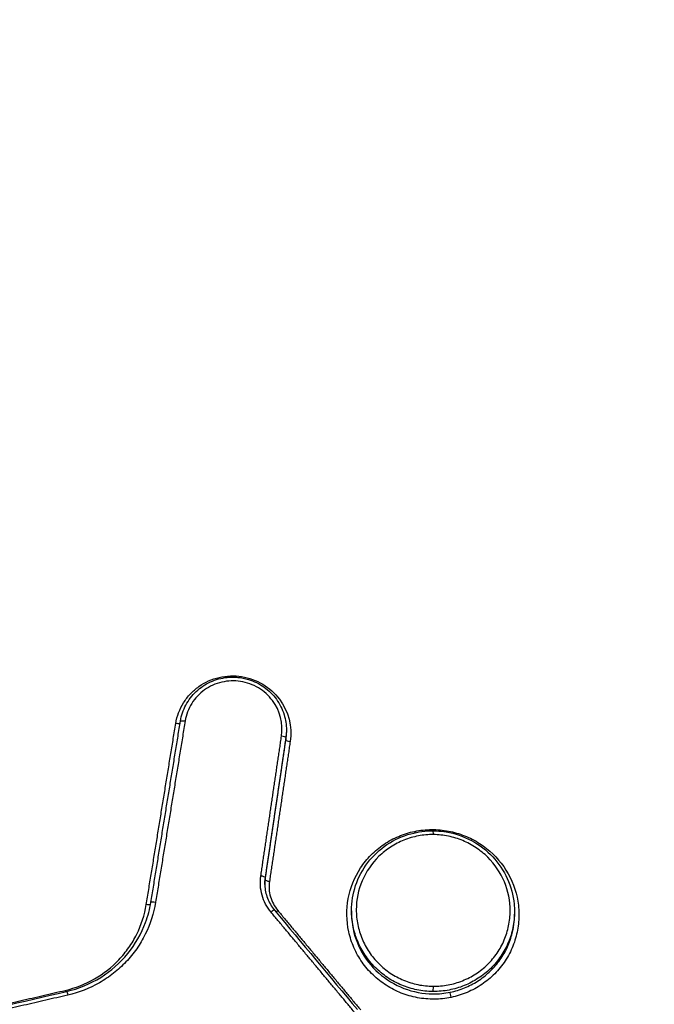
# Model space of a CAD drawing. Units: millimetres. Extents: x -2708 to 2168, y -2050 to 2018.
# Drawn here: x -111 to -97, y 68 to 89 of the extents above; entities that cross this region are included whole.
import ezdxf

# ---------------------------------------------------------------- set-up
doc = ezdxf.new("R2010")
doc.units = ezdxf.units.MM
doc.header["$LTSCALE"] = 20
doc.linetypes.add('HIDDEN', pattern=[9.525, 6.35, -3.175])
for name, color, linetype in [('2d', 230, 'Continuous'), ('EN16630-TrainingSpace', 20, 'HIDDEN'), ('EN16630-TrainingSpace_Hatch', 20, 'HIDDEN')]:
    doc.layers.add(name, color=color, linetype=linetype)
pattern_1 = [(45, (-749, -150), (-224.506, 224.506), [])]

msp = doc.modelspace()

# ---------------------------------------------------------------- hatches: boundary and pattern name
at = {"layer": 'EN16630-TrainingSpace_Hatch'}
h = msp.add_hatch(dxfattribs=at)
h.set_pattern_fill('ANSI31', color=256, scale=100)
h.set_pattern_definition(pattern_1)
h.paths.add_polyline_path([(-1000, 230, 1), (1000, 230, 1)])
h = msp.add_hatch(dxfattribs=at)
h.set_pattern_fill('ANSI31', color=256, scale=100)
h.set_pattern_definition(pattern_1)
h.paths.add_polyline_path([(-1000, 230, 1), (1000, 230, 1)])
h = msp.add_hatch(dxfattribs=at)
h.set_pattern_fill('ANSI31', color=256, scale=100)
h.set_pattern_definition(pattern_1)
h.paths.add_polyline_path([(-1000, 230, 1), (1000, 230, 1)])

# ---------------------------------------------------------------- linework, layer by layer
at = {"layer": '2d'}
for p, q in [((-105.422, 73.519), (-105.422, 73.465)), ((-105.409, 73.685), (-105.409, 73.632)), ((-105.877, 70.447), (-105.877, 70.394)), ((-103.978, 69.717), (-103.978, 69.667)), ((-100.396, 69.696), (-100.396, 69.642)), ((-103.952, 69.419), (-103.952, 69.419)), ((-103.864, 69.551), (-103.864, 69.551))]:
    msp.add_line(p, q, dxfattribs=at)
at = {"layer": '2d', "extrusion": (0, 0, -1)}
for centre, major_axis, ratio, start_param, end_param in [((-107.837, 73.847), (-0.0987, 0.0161), 0.177575, 3.549821, 4.723152), ((-107.639, 73.867), (-0.0987, 0.0161), 0.177565, 0, 1.581493), ((-108.486, 69.868), (-0.0987, 0.0161), 0.177612, 3.56873, 4.723385), ((-108.289, 69.888), (-0.0987, 0.0161), 0.177601, 0, 1.581726), ((-110.266, 67.986), (-0.0225, 0.0974), 0.079112, 4.227286, 4.551652), ((-110.219, 67.846), (-0.0225, 0.0974), 0.0791, 0, 1.410057), ((-102.191, 68.041), (0.0009, 0.1), 0.036234, 1.396069, 2.966944), ((-101.788, 67.832), (-0.0202, 0.0979), 0.072251, 4.549184, 6.11217)]:
    msp.add_ellipse(centre, major_axis=major_axis, ratio=ratio, start_param=start_param, end_param=end_param, dxfattribs=at)
at = {"layer": '2d'}
for centre, major_axis, ratio, start_param, end_param in [((-105.521, 73.533), (-0.0989, 0.0147), 0.177285, 3.16705, 4.699862), ((-105.323, 73.451), (-0.0989, 0.0147), 0.177274, 0.025457, 1.558344), ((-102.586, 71.477), (-0.0202, 0.0979), 0.072532, 1.733942, 2.05463), ((-102.184, 71.372), (0.0009, 0.1), 0.036234, -1.39607, 0), ((-105.976, 70.462), (-0.0989, 0.0147), 0.177309, 3.16705, 4.699698), ((-105.778, 70.38), (-0.0989, 0.0147), 0.177298, 0.025457, 1.55818), ((-105.751, 69.668), (0.0768, 0.0641), 0.109694, 0, 1.429638), ((-105.596, 69.74), (0.0768, 0.0641), 0.109732, 4.008721, 4.571277)]:
    msp.add_ellipse(centre, major_axis=major_axis, ratio=ratio, start_param=start_param, end_param=end_param, dxfattribs=at)
for points, knots in [([(0, -118.209), (-7.052, -118.173), (-14.101, -118.039), (-28.197, -117.576), (-35.244, -117.243), (-45.802, -116.573), (-49.314, -116.348), (-54.499, -115.471), (-56.196, -115.09), (-58.673, -114.321), (-59.49, -114.032), (-61.107, -113.395), (-61.902, -113.049), (-64.223, -111.868), (-65.672, -110.945), (-68.359, -108.842), (-69.607, -107.64), (-71.879, -105.018), (-72.879, -103.621), (-74.666, -100.684), (-75.455, -99.145), (-76.897, -95.98), (-77.544, -94.366), (-78.463, -91.922), (-78.763, -91.104), (-79.363, -89.469), (-79.662, -88.651), (-81.148, -84.56), (-82.314, -81.279), (-84.037, -76.348), (-84.607, -74.703), (-85.738, -71.407), (-86.301, -69.759), (-87.982, -64.811), (-89.093, -61.509), (-94.597, -44.98), (-98.832, -31.704), (-111.106, 8.231), (-118.732, 35.004), (-129.186, 75.43), (-132.523, 88.945), (-137.34, 109.271), (-138.909, 116.056), (-141.229, 126.245), (-141.996, 129.643), (-143.142, 134.742), (-143.53, 136.439), (-144.262, 139.851), (-144.6, 141.569), (-144.773, 143.318)], [0, 0, 0, 0, 0.062472, 0.062472, 0.124974, 0.124974, 0.156225, 0.156225, 0.171851, 0.171851, 0.179663, 0.179663, 0.187476, 0.187476, 0.203101, 0.203101, 0.218727, 0.218727, 0.234352, 0.234352, 0.249978, 0.249978, 0.265603, 0.265603, 0.273416, 0.273416, 0.281229, 0.281229, 0.31248, 0.31248, 0.328105, 0.328105, 0.343731, 0.343731, 0.374982, 0.374982, 0.499985, 0.499985, 0.749993, 0.749993, 0.874996, 0.874996, 0.937498, 0.937498, 0.968749, 0.968749, 0.984375, 0.984375, 1, 1, 1, 1]), ([(-146.715, 143.055), (-146.53, 141.191), (-146.179, 139.414), (-145.441, 135.961), (-145.055, 134.269), (-143.912, 129.169), (-143.146, 125.771), (-140.83, 115.578), (-139.262, 108.788), (-134.447, 88.447), (-131.11, 74.924), (-120.652, 34.459), (-113.02, 7.659), (-100.735, -32.312), (-96.496, -45.603), (-90.986, -62.15), (-89.874, -65.456), (-88.191, -70.41), (-87.628, -72.06), (-86.496, -75.358), (-85.924, -77.01), (-84.196, -81.955), (-83.026, -85.247), (-81.534, -89.353), (-81.234, -90.174), (-80.631, -91.815), (-80.331, -92.634), (-79.403, -95.102), (-78.74, -96.757), (-77.252, -100.024), (-76.432, -101.627), (-74.55, -104.724), (-73.486, -106.214), (-71.056, -109.021), (-69.719, -110.312), (-66.81, -112.592), (-65.264, -113.576), (-62.756, -114.853), (-61.886, -115.231), (-60.183, -115.902), (-59.319, -116.208), (-56.688, -117.025), (-54.903, -117.424), (-49.508, -118.337), (-45.943, -118.561), (-35.352, -119.233), (-28.281, -119.567), (-14.144, -120.032), (-7.074, -120.166), (0, -120.202)], [0, 0, 0, 0, 0.015625, 0.015625, 0.03125, 0.03125, 0.0625, 0.0625, 0.125, 0.125, 0.25, 0.25, 0.5, 0.5, 0.625, 0.625, 0.65625, 0.65625, 0.671875, 0.671875, 0.6875, 0.6875, 0.71875, 0.71875, 0.726562, 0.726562, 0.734375, 0.734375, 0.75, 0.75, 0.765625, 0.765625, 0.78125, 0.78125, 0.796875, 0.796875, 0.8125, 0.8125, 0.820313, 0.820313, 0.828125, 0.828125, 0.84375, 0.84375, 0.875, 0.875, 0.9375, 0.9375, 1, 1, 1, 1]), ([(-107.841, 73.83), (-107.814, 73.992), (-107.756, 74.147), (-107.626, 74.355), (-107.576, 74.419), (-107.464, 74.538), (-107.401, 74.593), (-107.2, 74.735), (-107.046, 74.804), (-106.726, 74.879), (-106.557, 74.885), (-106.23, 74.834), (-106.071, 74.777), (-105.787, 74.606), (-105.663, 74.495), (-105.365, 74.097), (-105.278, 73.76), (-105.327, 73.434)], [0, 0, 0, 0, 0.00049481, 0.00049481, 0.000742215, 0.000742215, 0.000989619, 0.000989619, 0.001484429, 0.001484429, 0.001979239, 0.001979239, 0.002474049, 0.002474049, 0.002968858, 0.002968858, 0.003958478, 0.003958478, 0.003958478, 0.003958478]), ([(-107.738, 73.883), (-107.718, 74.005), (-107.678, 74.124), (-107.561, 74.344), (-107.483, 74.446), (-107.3, 74.618), (-107.193, 74.69), (-106.963, 74.794), (-106.838, 74.828), (-106.681, 74.845), (-106.65, 74.847), (-106.607, 74.848), (-106.595, 74.848), (-106.574, 74.848), (-106.566, 74.848), (-106.53, 74.847), (-106.504, 74.845), (-106.398, 74.835), (-106.319, 74.82), (-106.121, 74.759), (-106.003, 74.702), (-105.796, 74.554), (-105.703, 74.463), (-105.555, 74.258), (-105.498, 74.142), (-105.427, 73.914), (-105.41, 73.799), (-105.41, 73.686)], [0, 0, 0, 0, 0.0374317, 0.0374317, 0.0754844, 0.0754844, 0.113492, 0.113492, 0.1515105, 0.1515105, 0.1609081, 0.1609081, 0.1644299, 0.1644299, 0.1670712, 0.1670712, 0.1749987, 0.1749987, 0.1988903, 0.1988903, 0.2371955, 0.2371955, 0.2754027, 0.2754027, 0.3134899, 0.3134899, 0.3478826, 0.3478826, 0.3478826, 0.3478826]), ([(-105.517, 73.55), (-105.476, 73.825), (-105.549, 74.109), (-105.8, 74.444), (-105.905, 74.539), (-106.144, 74.682), (-106.278, 74.731), (-106.553, 74.774), (-106.696, 74.768), (-106.966, 74.705), (-107.096, 74.647), (-107.321, 74.487), (-107.418, 74.385), (-107.564, 74.151), (-107.613, 74.021), (-107.635, 73.884)], [0, 0, 0, 0, 0.000845089, 0.000845089, 0.001267633, 0.001267633, 0.001690178, 0.001690178, 0.002112722, 0.002112722, 0.002535267, 0.002535267, 0.002957811, 0.002957811, 0.003380356, 0.003380356, 0.003380356, 0.003380356]), ([(-101.792, 67.814), (-101.913, 67.789), (-102.038, 67.776), (-102.285, 67.774), (-102.408, 67.784), (-102.652, 67.83), (-102.772, 67.865), (-103.001, 67.955), (-103.111, 68.012), (-103.321, 68.146), (-103.418, 68.223), (-103.595, 68.393), (-103.676, 68.487), (-103.817, 68.689), (-103.877, 68.795), (-103.975, 69.02), (-104.013, 69.138), (-104.091, 69.495), (-104.095, 69.745), (-104.007, 70.221), (-103.914, 70.453), (-103.713, 70.758), (-103.635, 70.855), (-103.463, 71.029), (-103.369, 71.106), (-103.165, 71.244), (-103.055, 71.303), (-102.829, 71.398), (-102.712, 71.435), (-102.59, 71.46)], [0.005575991, 0.005575991, 0.005575991, 0.005575991, 0.005950185, 0.005950185, 0.006324379, 0.006324379, 0.006698573, 0.006698573, 0.007072767, 0.007072767, 0.007446961, 0.007446961, 0.007821155, 0.007821155, 0.008195349, 0.008195349, 0.008569543, 0.008569543, 0.009317931, 0.009317931, 0.010066319, 0.010066319, 0.010440513, 0.010440513, 0.010814706, 0.010814706, 0.0111889, 0.0111889, 0.011563094, 0.011563094, 0.011563094, 0.011563094]), ([(-103.978, 69.718), (-103.978, 69.904), (-103.947, 70.092), (-103.828, 70.45), (-103.735, 70.624), (-103.502, 70.928), (-103.359, 71.062), (-103.039, 71.276), (-102.859, 71.358), (-102.514, 71.452), (-102.348, 71.473), (-102.183, 71.472)], [0, 0, 0, 0, 0.0565568, 0.0565568, 0.1148933, 0.1148933, 0.1729137, 0.1729137, 0.2310299, 0.2310299, 0.2805049, 0.2805049, 0.2805049, 0.2805049]), ([(-102.18, 71.389), (-102.291, 71.39), (-102.401, 71.38), (-102.618, 71.34), (-102.725, 71.309), (-102.93, 71.227), (-103.027, 71.176), (-103.211, 71.057), (-103.298, 70.988), (-103.533, 70.759), (-103.659, 70.575), (-103.829, 70.175), (-103.874, 69.956), (-103.875, 69.63), (-103.864, 69.52), (-103.821, 69.306), (-103.789, 69.202), (-103.705, 69), (-103.652, 68.902), (-103.53, 68.72), (-103.461, 68.635), (-103.303, 68.479), (-103.218, 68.409), (-103.035, 68.287), (-102.936, 68.234), (-102.732, 68.148), (-102.626, 68.116), (-102.41, 68.071), (-102.298, 68.06), (-102.187, 68.059)], [0.010572088, 0.010572088, 0.010572088, 0.010572088, 0.010902677, 0.010902677, 0.011233267, 0.011233267, 0.011563856, 0.011563856, 0.011894445, 0.011894445, 0.012555624, 0.012555624, 0.013216802, 0.013216802, 0.013547391, 0.013547391, 0.01387798, 0.01387798, 0.01420857, 0.01420857, 0.014539159, 0.014539159, 0.014869748, 0.014869748, 0.015200337, 0.015200337, 0.015530926, 0.015530926, 0.015861516, 0.015861516, 0.015861516, 0.015861516]), ([(-102.59, 71.46), (-102.468, 71.485), (-102.345, 71.498), (-102.096, 71.5), (-101.97, 71.489), (-101.727, 71.443), (-101.608, 71.409), (-101.379, 71.318), (-101.267, 71.26), (-100.957, 71.061), (-100.775, 70.886), (-100.495, 70.485), (-100.394, 70.255), (-100.316, 69.899), (-100.302, 69.775), (-100.298, 69.532), (-100.308, 69.411), (-100.353, 69.171), (-100.387, 69.053), (-100.478, 68.828), (-100.534, 68.72), (-100.669, 68.515), (-100.746, 68.42), (-100.918, 68.247), (-101.013, 68.167), (-101.217, 68.03), (-101.325, 67.972), (-101.551, 67.876), (-101.671, 67.839), (-101.792, 67.814)], [0.011563094, 0.011563094, 0.011563094, 0.011563094, 0.011937022, 0.011937022, 0.01231095, 0.01231095, 0.012684877, 0.012684877, 0.013058805, 0.013058805, 0.013806661, 0.013806661, 0.014554516, 0.014554516, 0.014928444, 0.014928444, 0.015302372, 0.015302372, 0.015676299, 0.015676299, 0.016050227, 0.016050227, 0.016424155, 0.016424155, 0.016798082, 0.016798082, 0.01717201, 0.01717201, 0.017545938, 0.017545938, 0.017545938, 0.017545938]), ([(-102.187, 68.059), (-102.076, 68.058), (-101.964, 68.068), (-101.747, 68.108), (-101.642, 68.139), (-101.437, 68.221), (-101.338, 68.272), (-101.155, 68.391), (-101.069, 68.46), (-100.911, 68.614), (-100.841, 68.697), (-100.718, 68.877), (-100.665, 68.974), (-100.58, 69.175), (-100.548, 69.278), (-100.504, 69.492), (-100.493, 69.602), (-100.492, 69.928), (-100.536, 70.147), (-100.704, 70.55), (-100.83, 70.736), (-101.063, 70.969), (-101.15, 71.04), (-101.334, 71.162), (-101.431, 71.214), (-101.635, 71.299), (-101.743, 71.332), (-101.959, 71.376), (-102.068, 71.388), (-102.18, 71.389)], [0.00528225, 0.00528225, 0.00528225, 0.00528225, 0.005612865, 0.005612865, 0.00594348, 0.00594348, 0.006274095, 0.006274095, 0.00660471, 0.00660471, 0.006935325, 0.006935325, 0.007265939, 0.007265939, 0.007596554, 0.007596554, 0.007927169, 0.007927169, 0.008588399, 0.008588399, 0.009249629, 0.009249629, 0.009580244, 0.009580244, 0.009910859, 0.009910859, 0.010241473, 0.010241473, 0.010572088, 0.010572088, 0.010572088, 0.010572088]), ([(-102.183, 71.472), (-102.159, 71.471), (-102.135, 71.471), (-102.041, 71.466), (-101.97, 71.459), (-101.705, 71.415), (-101.513, 71.349), (-101.167, 71.164), (-101.009, 71.043), (-100.745, 70.761), (-100.635, 70.597), (-100.474, 70.247), (-100.423, 70.056), (-100.399, 69.808), (-100.396, 69.752), (-100.396, 69.696)], [0, 0, 0, 0, 0.0070962, 0.0070962, 0.0284169, 0.0284169, 0.0877243, 0.0877243, 0.1460533, 0.1460533, 0.2042045, 0.2042045, 0.2626729, 0.2626729, 0.2797957, 0.2797957, 0.2797957, 0.2797957]), ([(-105.747, 69.685), (-105.839, 69.795), (-105.906, 69.923), (-105.983, 70.195), (-105.993, 70.338), (-105.972, 70.479)], [0, 0, 0, 0, 0.0004323072, 0.0004323072, 0.0008646145, 0.0008646145, 0.0008646145, 0.0008646145]), ([(-105.886, 70.319), (-105.887, 70.221), (-105.87, 70.121), (-105.807, 69.934), (-105.76, 69.844), (-105.692, 69.754), (-105.683, 69.743), (-105.674, 69.732)], [0, 0, 0, 0, 0.03013432, 0.03013432, 0.06001374, 0.06001374, 0.06435488, 0.06435488, 0.06435488, 0.06435488]), ([(-105.782, 70.362), (-105.799, 70.249), (-105.791, 70.134), (-105.729, 69.915), (-105.675, 69.812), (-105.6, 69.723)], [0, 0, 0, 0, 0.0003445403, 0.0003445403, 0.0006890806, 0.0006890806, 0.0006890806, 0.0006890806]), ([(-110.27, 67.968), (-110.043, 68.021), (-109.829, 68.104), (-109.429, 68.332), (-109.247, 68.475), (-109.012, 68.724), (-108.939, 68.813), (-108.808, 69.001), (-108.75, 69.098), (-108.599, 69.403), (-108.527, 69.624), (-108.49, 69.851)], [0, 0, 0, 0, 0.000690705, 0.000690705, 0.001381411, 0.001381411, 0.001726764, 0.001726764, 0.002072116, 0.002072116, 0.002762822, 0.002762822, 0.002762822, 0.002762822]), ([(-110.241, 67.944), (-109.977, 68.005), (-109.72, 68.111), (-109.266, 68.394), (-109.063, 68.572), (-108.729, 68.98), (-108.595, 69.215), (-108.451, 69.605), (-108.412, 69.753), (-108.387, 69.904)], [0, 0, 0, 0, 0.0816782, 0.0816782, 0.1617573, 0.1617573, 0.2420091, 0.2420091, 0.2885248, 0.2885248, 0.2885248, 0.2885248]), ([(-108.285, 69.905), (-108.325, 69.659), (-108.402, 69.419), (-108.567, 69.089), (-108.629, 68.983), (-108.771, 68.78), (-108.851, 68.682), (-109.021, 68.503), (-109.112, 68.42), (-109.307, 68.267), (-109.412, 68.196), (-109.737, 68.011), (-109.969, 67.92), (-110.215, 67.863)], [0, 0, 0, 0, 0.000757395, 0.000757395, 0.001136092, 0.001136092, 0.00151479, 0.00151479, 0.001893487, 0.001893487, 0.002272184, 0.002272184, 0.003029579, 0.003029579, 0.003029579, 0.003029579]), ([(-102.191, 67.943), (-102.308, 67.944), (-102.427, 67.956), (-102.656, 68.003), (-102.767, 68.037), (-102.984, 68.128), (-103.089, 68.184), (-103.282, 68.313), (-103.373, 68.387), (-103.539, 68.552), (-103.613, 68.642), (-103.742, 68.834), (-103.798, 68.938), (-103.888, 69.152), (-103.921, 69.262), (-103.967, 69.487), (-103.978, 69.603), (-103.978, 69.718)], [0.005688574, 0.005688574, 0.005688574, 0.005688574, 0.006043379, 0.006043379, 0.006398184, 0.006398184, 0.006752989, 0.006752989, 0.007107793, 0.007107793, 0.007462598, 0.007462598, 0.007817403, 0.007817403, 0.008172208, 0.008172208, 0.008524334, 0.008524334, 0.008524334, 0.008524334]), ([(-103.978, 69.667), (-103.978, 69.604), (-103.975, 69.541), (-103.945, 69.265), (-103.881, 69.053), (-103.682, 68.67), (-103.546, 68.495), (-103.222, 68.206), (-103.031, 68.09), (-102.625, 67.934), (-102.405, 67.892), (-102.187, 67.891)], [0.002826293, 0.002826293, 0.002826293, 0.002826293, 0.003017745, 0.003017745, 0.003676215, 0.003676215, 0.004334685, 0.004334685, 0.004993155, 0.004993155, 0.005651626, 0.005651626, 0.005651626, 0.005651626]), ([(-100.396, 69.696), (-100.396, 69.695), (-100.396, 69.695), (-100.396, 69.58), (-100.408, 69.463), (-100.454, 69.237), (-100.488, 69.128), (-100.578, 68.915), (-100.634, 68.812), (-100.763, 68.622), (-100.837, 68.533), (-101.004, 68.37), (-101.095, 68.297), (-101.289, 68.171), (-101.394, 68.116), (-101.61, 68.029), (-101.722, 67.997), (-101.951, 67.953), (-102.07, 67.942), (-102.187, 67.943)], [0.002845366, 0.002845366, 0.002845366, 0.002845366, 0.002846234, 0.002846234, 0.00320105, 0.00320105, 0.003555866, 0.003555866, 0.003910682, 0.003910682, 0.004265498, 0.004265498, 0.004620315, 0.004620315, 0.004975131, 0.004975131, 0.005329947, 0.005329947, 0.005684763, 0.005684763, 0.005684763, 0.005684763]), ([(-101.809, 67.928), (-101.702, 67.95), (-101.596, 67.982), (-101.395, 68.064), (-101.299, 68.113), (-101.116, 68.229), (-101.029, 68.297), (-100.872, 68.444), (-100.8, 68.524), (-100.672, 68.698), (-100.615, 68.791), (-100.522, 68.984), (-100.485, 69.085), (-100.416, 69.338), (-100.396, 69.489), (-100.396, 69.642)], [0.006032562, 0.006032562, 0.006032562, 0.006032562, 0.006361582, 0.006361582, 0.006690601, 0.006690601, 0.00701962, 0.00701962, 0.00734864, 0.00734864, 0.007677659, 0.007677659, 0.008006679, 0.008006679, 0.008474248, 0.008474248, 0.008474248, 0.008474248]), ([(-102.187, 67.891), (-102.124, 67.89), (-102.061, 67.893), (-101.934, 67.905), (-101.871, 67.915), (-101.809, 67.928)], [0.0056516255, 0.0056516255, 0.0056516255, 0.0056516255, 0.0058420938, 0.0058420938, 0.0060325621, 0.0060325621, 0.0060325621, 0.0060325621])]:
    msp.add_open_spline(points, degree=3, knots=knots, dxfattribs=at)
for points, weights in [([(-108.49, 69.851), (-108.273, 71.177), (-108.057, 72.503), (-107.841, 73.83)], [1, 0.999999995348, 0.999999995348, 1]), ([(-108.387, 69.903), (-108.171, 71.23), (-107.954, 72.556), (-107.738, 73.882)], [1, 0.999999995347, 0.999999995347, 1]), ([(-107.635, 73.884), (-107.852, 72.558), (-108.068, 71.231), (-108.285, 69.905)], [1, 0.999999995347, 0.999999995347, 1]), ([(-105.972, 70.479), (-105.82, 71.503), (-105.669, 72.527), (-105.517, 73.55)], [1, 0.999999997713, 0.999999997713, 1]), ([(-105.422, 73.519), (-105.573, 72.495), (-105.725, 71.471), (-105.877, 70.447)], [1, 0.999999997713, 0.999999997713, 1]), ([(-105.877, 70.394), (-105.725, 71.418), (-105.573, 72.442), (-105.422, 73.465)], [1, 0.999999997714, 0.999999997714, 1]), ([(-105.327, 73.434), (-105.478, 72.41), (-105.63, 71.386), (-105.782, 70.362)], [1, 0.999999997714, 0.999999997714, 1]), ([(-103.923, 67.499), (-104.531, 68.228), (-105.139, 68.956), (-105.747, 69.685)], [1, 0.999999963286, 0.999999963286, 1]), ([(-105.6, 69.723), (-104.992, 68.994), (-104.384, 68.265), (-103.777, 67.537)], [1, 0.999999963294, 0.999999963294, 1]), ([(-116.082, 66.628), (-114.144, 67.074), (-112.207, 67.521), (-110.27, 67.968)], [1, 0.999999627133, 0.999999627133, 1]), ([(-110.215, 67.863), (-112.152, 67.416), (-114.089, 66.969), (-116.026, 66.523)], [1, 0.999999627052, 0.999999627052, 1])]:
    msp.add_rational_spline(points, weights, degree=3, dxfattribs=at)
for points in [[(-105.409, 73.686), (-105.409, 73.63), (-105.414, 73.575), (-105.422, 73.519)], [(-105.422, 73.465), (-105.414, 73.519), (-105.41, 73.573), (-105.409, 73.627)], [(-105.409, 73.627), (-105.409, 73.629), (-105.409, 73.63), (-105.409, 73.632)], [(-105.877, 70.447), (-105.883, 70.405), (-105.886, 70.362), (-105.887, 70.319)], [(-105.886, 70.292), (-105.885, 70.326), (-105.882, 70.36), (-105.877, 70.394)], [(-105.674, 69.732), (-105.066, 69.003), (-104.458, 68.275), (-103.85, 67.546)], [(-116.053, 66.603), (-114.116, 67.05), (-112.179, 67.496), (-110.241, 67.944)], [(-102.187, 67.943), (-102.188, 67.943), (-102.189, 67.943), (-102.19, 67.943), (-102.191, 67.943)]]:
    msp.add_open_spline(points, degree=3, dxfattribs=at)
at = {"layer": 'EN16630-TrainingSpace'}
msp.add_circle((0, 230), 1000, dxfattribs=at)
msp.add_circle((0, 230), 1000, dxfattribs=at)
msp.add_circle((0, 230), 1000, dxfattribs=at)

doc.saveas('drawing.dxf')
